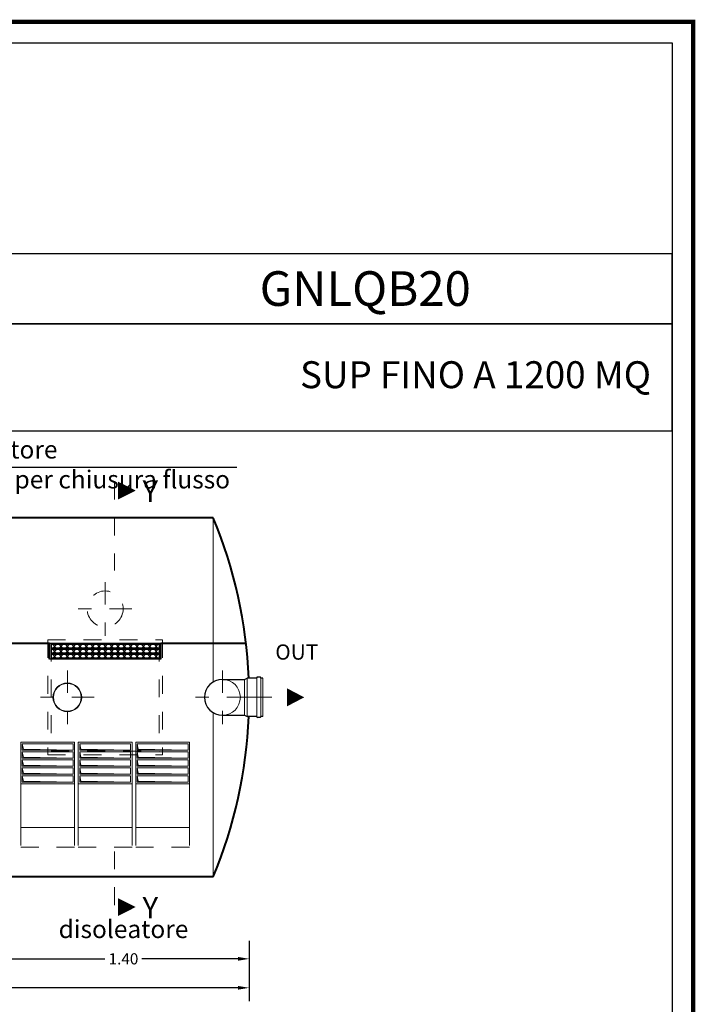
# Model space of a CAD drawing. Extents: x -91501 to -91304, y -34884 to -34770.
# Drawn here: x -91412 to -91408, y -34836 to -34831 of the extents above; entities that cross this region are included whole.
import ezdxf
from ezdxf.enums import TextEntityAlignment as Align

# ---------------------------------------------------------------- set-up
doc = ezdxf.new("R2010")
doc.units = 0
doc.header["$MEASUREMENT"] = 0
for name, pattern in [('CENTER', [2, 1.25, -0.25, 0.25, -0.25]), ('DASHED', [0.75, 0.5, -0.25]), ('HIDDEN', [0.375, 0.25, -0.125])]:
    doc.linetypes.add(name, pattern=pattern)
doc.layers.get('0').update_dxf_attribs({"linetype": 'CONTINUOUS'})
doc.layers.get('DEFPOINTS').update_dxf_attribs({"linetype": 'CONTINUOUS'})
doc.layers.add('filtro sel', color=3, linetype='CONTINUOUS')
doc.layers.add('SCRITTE', color=5, linetype='CONTINUOUS')
for name, color, linetype, lineweight in [('fondo', 7, 'CONTINUOUS', 15), ('frecce', 8, 'CONTINUOUS', 15), ('mezzeria', 8, 'CENTER', 15), ('pacco lam', 30, 'CONTINUOUS', 15), ('quote', 1, 'CONTINUOUS', 15), ('sezioni', 5, 'CONTINUOUS', 40), ('sezz', 4, 'CONTINUOUS', 15), ('tubo', 40, 'CONTINUOUS', 15), ('tubosez', 30, 'CONTINUOUS', 30)]:
    doc.layers.add(name, color=color, linetype=linetype, lineweight=lineweight)
doc.styles.add('ARIAL', font='ARIAL.TTF')
doc.styles.add('RED', font='ARIAL.TTF')
doc.dimstyles.new('RED', dxfattribs={"dimscale": 0.025, "dimtxt": 2.5, "dimasz": 2.5, "dimexe": 3, "dimexo": 0, "dimgap": 1, "dimtad": 0, "dimtih": 1, "dimtoh": 1, "dimzin": 1, "dimdsep": 46, "dimtxsty": 'RED', "dimcen": 2.5, "dimadec": 0, "dimazin": 0, "dimtfac": 1, "dimtdec": 4, "dimtofl": 0, "dimtmove": 0, "dimatfit": 3, "dimfxl": 0, "dimtolj": 1, "dimtzin": 0, "dimarcsym": 0})

# ---------------------------------------------------------------- blocks, each defined once
blk = doc.blocks.new('*D430')
at = {"layer": 'DEFPOINTS', "color": 0}
for p in [(-91414.1687, -34835.7259), (-91410.5687, -34835.7259), (-91410.5687, -34835.9874)]:
    blk.add_point(p, dxfattribs=at)
at = {"layer": 'quote', "color": 0, "lineweight": -2}
for p, q in [((-91414.1687, -34835.7259), (-91414.1687, -34836.0624)), ((-91410.5687, -34835.7259), (-91410.5687, -34836.0624)), ((-91414.1062, -34835.9874), (-91412.4748, -34835.9874)), ((-91410.6312, -34835.9874), (-91412.2627, -34835.9874))]:
    blk.add_line(p, q, dxfattribs=at)
at = {"layer": 'quote', "color": 0}
for points in [[(-91414.1062, -34835.977), (-91414.1062, -34835.9978), (-91414.1687, -34835.9874)], [(-91410.6312, -34835.977), (-91410.6312, -34835.9978), (-91410.5687, -34835.9874)]]:
    blk.add_solid(points, dxfattribs=at)
at = {"layer": 'quote', "color": 0, "insert": (-91412.3687, -34835.9874), "char_height": 0.0625, "attachment_point": 5, "style": 'RED'}
blk.add_mtext('\\A1;3.60', dxfattribs=at)
blk = doc.blocks.new('*D432')
at = {"layer": 'DEFPOINTS', "color": 0}
for p in [(-91411.9687, -34835.7259), (-91410.5687, -34835.7259), (-91410.5687, -34835.8261)]:
    blk.add_point(p, dxfattribs=at)
at = {"layer": 'quote', "color": 0, "lineweight": -2}
for p, q in [((-91411.9687, -34835.7259), (-91411.9687, -34835.9011)), ((-91410.5687, -34835.7259), (-91410.5687, -34835.9011)), ((-91411.9062, -34835.8261), (-91411.3718, -34835.8261)), ((-91410.6312, -34835.8261), (-91411.1656, -34835.8261))]:
    blk.add_line(p, q, dxfattribs=at)
at = {"layer": 'quote', "color": 0}
for points in [[(-91411.9062, -34835.8157), (-91411.9062, -34835.8365), (-91411.9687, -34835.8261)], [(-91410.6312, -34835.8157), (-91410.6312, -34835.8365), (-91410.5687, -34835.8261)]]:
    blk.add_solid(points, dxfattribs=at)
at = {"layer": 'quote', "color": 0, "insert": (-91411.2687, -34835.8261), "char_height": 0.0625, "attachment_point": 5, "style": 'RED'}
blk.add_mtext('\\A1;1.40', dxfattribs=at)

msp = doc.modelspace()

# ---------------------------------------------------------------- hatches: boundary and pattern name
at = {"layer": 'filtro sel'}
h = msp.add_hatch(dxfattribs=at)
h.set_pattern_fill('ANSI37', color=256, scale=0.2, angle=-90, style=0)
h.set_pattern_definition([(315, (-91425.458733, -34712.233988), (0.0176776695, 0.0176776695), []), (45, (-91425.458733, -34712.233988), (-0.0176776695, 0.0176776695), [])])
h.paths.add_polyline_path([(-91411.0663, -34834.096), (-91411.0663, -34834.076), (-91411.6663, -34834.076), (-91411.6663, -34834.096)])
h = msp.add_hatch(dxfattribs=at)
h.set_pattern_fill('ANSI37', color=256, scale=0.2, angle=-90, style=0)
h.set_pattern_definition([(315, (-91425.458733, -34712.261684), (0.0176776695, 0.0176776695), []), (45, (-91425.458733, -34712.261684), (-0.0176776695, 0.0176776695), [])])
h.paths.add_polyline_path([(-91411.0663, -34834.1237), (-91411.0663, -34834.1037), (-91411.6663, -34834.1037), (-91411.6663, -34834.1237)])
h = msp.add_hatch(dxfattribs=at)
h.set_pattern_fill('ANSI37', color=256, scale=0.2, angle=-90, style=0)
h.set_pattern_definition([(315, (-91425.458733, -34712.28938), (0.0176776695, 0.0176776695), []), (45, (-91425.458733, -34712.28938), (-0.0176776695, 0.0176776695), [])])
h.paths.add_polyline_path([(-91411.0663, -34834.1513), (-91411.0663, -34834.1313), (-91411.6663, -34834.1313), (-91411.6663, -34834.1513)])
at = {"layer": 'pacco lam'}
h = msp.add_hatch(color=8, dxfattribs=at)
h.paths.add_polyline_path([(-91411.8261, -34834.6578), (-91411.8323, -34834.628), (-91411.8323, -34834.664), (-91411.5493, -34834.664)])
h.paths.add_polyline_path([(-91411.5493, -34834.7086), (-91411.8261, -34834.7023), (-91411.8323, -34834.6726), (-91411.8323, -34834.7086)])
h.paths.add_polyline_path([(-91411.5493, -34834.7531), (-91411.8261, -34834.7469), (-91411.8323, -34834.7171), (-91411.8323, -34834.7531)])
h.paths.add_polyline_path([(-91411.8261, -34834.7914), (-91411.8323, -34834.7616), (-91411.8323, -34834.7977), (-91411.5493, -34834.7977)])
h.paths.add_polyline_path([(-91411.5493, -34834.8422), (-91411.8261, -34834.836), (-91411.8323, -34834.8062), (-91411.8323, -34834.8422)])
h = msp.add_hatch(color=8, dxfattribs=at)
h.paths.add_polyline_path([(-91411.5061, -34834.6578), (-91411.5123, -34834.628), (-91411.5123, -34834.664), (-91411.2293, -34834.664)])
h.paths.add_polyline_path([(-91411.2293, -34834.7086), (-91411.5061, -34834.7023), (-91411.5123, -34834.6726), (-91411.5123, -34834.7086)])
h.paths.add_polyline_path([(-91411.2293, -34834.7531), (-91411.5061, -34834.7469), (-91411.5123, -34834.7171), (-91411.5123, -34834.7531)])
h.paths.add_polyline_path([(-91411.5061, -34834.7914), (-91411.5123, -34834.7616), (-91411.5123, -34834.7977), (-91411.2293, -34834.7977)])
h.paths.add_polyline_path([(-91411.2293, -34834.8422), (-91411.5061, -34834.836), (-91411.5123, -34834.8062), (-91411.5123, -34834.8422)])
h = msp.add_hatch(color=8, dxfattribs=at)
h.paths.add_polyline_path([(-91411.1861, -34834.6578), (-91411.1923, -34834.628), (-91411.1923, -34834.664), (-91410.9093, -34834.664)])
h.paths.add_polyline_path([(-91410.9093, -34834.7086), (-91411.1861, -34834.7023), (-91411.1923, -34834.6726), (-91411.1923, -34834.7086)])
h.paths.add_polyline_path([(-91410.9093, -34834.7531), (-91411.1861, -34834.7469), (-91411.1923, -34834.7171), (-91411.1923, -34834.7531)])
h.paths.add_polyline_path([(-91411.1861, -34834.7914), (-91411.1923, -34834.7616), (-91411.1923, -34834.7977), (-91410.9093, -34834.7977)])
h.paths.add_polyline_path([(-91410.9093, -34834.8422), (-91411.1861, -34834.836), (-91411.1923, -34834.8062), (-91411.1923, -34834.8422)])

# ---------------------------------------------------------------- linework, layer by layer
at = {"const_width": 0.0236}
msp.add_lwpolyline([(-91416.3025, -34843.2884), (-91416.3025, -34830.6068), (-91408.0966, -34830.6068), (-91408.0966, -34843.2884)], close=True, dxfattribs=at)
for points in [[(-91416.1851, -34843.171), (-91416.1851, -34830.7242), (-91408.214, -34830.7242), (-91408.214, -34843.171)], [(-91416.1847, -34832.2885), (-91408.2144, -34832.2885), (-91408.2144, -34831.8983), (-91416.1847, -34831.8983)], [(-91416.1847, -34832.8852), (-91408.2144, -34832.8852), (-91408.2144, -34832.2885), (-91416.1847, -34832.2885)]]:
    msp.add_lwpolyline(points, close=True)
at = {"layer": 'filtro sel'}
for p, q in [((-91411.0608, -34834.0695), (-91411.6808, -34834.0695)), ((-91411.0708, -34834.076), (-91411.6708, -34834.076)), ((-91411.6708, -34834.076), (-91411.6708, -34834.096)), ((-91411.0708, -34834.096), (-91411.6708, -34834.096)), ((-91411.0708, -34834.1037), (-91411.6708, -34834.1037)), ((-91411.6708, -34834.1037), (-91411.6708, -34834.1237)), ((-91411.0708, -34834.076), (-91411.0708, -34834.096)), ((-91411.0708, -34834.1037), (-91411.0708, -34834.1237)), ((-91411.0608, -34834.1578), (-91411.6808, -34834.1578)), ((-91411.0708, -34834.1237), (-91411.6708, -34834.1237)), ((-91411.0708, -34834.1313), (-91411.6708, -34834.1313)), ((-91411.6708, -34834.1313), (-91411.6708, -34834.1513)), ((-91411.0708, -34834.1513), (-91411.6708, -34834.1513)), ((-91411.0708, -34834.1313), (-91411.0708, -34834.1513))]:
    msp.add_line(p, q, dxfattribs=at)
at = {"layer": 'fondo'}
for p, q in [((-91410.7687, -34833.3695), (-91410.7687, -34834.2833)), ((-91410.7687, -34834.4556), (-91410.7687, -34835.3695))]:
    msp.add_line(p, q, dxfattribs=at)
at = {"layer": 'fondo', "linetype": 'HIDDEN', "ltscale": 0.4}
for p, q in [((-91411.6908, -34834.0495), (-91411.0508, -34834.0495)), ((-91411.6908, -34834.0495), (-91411.6908, -34834.6895)), ((-91411.0508, -34834.0495), (-91411.0508, -34834.6895)), ((-91411.6708, -34834.0695), (-91411.6708, -34834.6695)), ((-91411.6708, -34834.0695), (-91411.0708, -34834.0695)), ((-91411.0708, -34834.0695), (-91411.0708, -34834.6695)), ((-91411.6908, -34834.6895), (-91411.0508, -34834.6895)), ((-91411.6708, -34834.6695), (-91411.0708, -34834.6695))]:
    msp.add_line(p, q, dxfattribs=at)
at = {"layer": 'frecce'}
msp.add_lwpolyline([(-91410.3578, -34834.3695, 0.1, 0, 0), (-91410.2622, -34834.3695, 0, 0, 0)], format="xyseb", dxfattribs=at)
at = {"layer": 'mezzeria', "ltscale": 0.1}
for p, q in [((-91411.3708, -34833.7273), (-91411.3708, -34834.0264)), ((-91411.2213, -34833.8769), (-91411.5204, -34833.8769)), ((-91411.5813, -34834.2199), (-91411.5813, -34834.519)), ((-91410.7179, -34834.2199), (-91410.7179, -34834.519)), ((-91411.4318, -34834.3695), (-91411.7308, -34834.3695)), ((-91410.5684, -34834.3695), (-91410.8675, -34834.3695)), ((-91410.5684, -34834.3695), (-91410.4391, -34834.3695))]:
    msp.add_line(p, q, dxfattribs=at)
at = {"layer": 'pacco lam'}
for p, q in [((-91411.8408, -34834.6195), (-91411.8408, -34835.094)), ((-91411.8408, -34834.6195), (-91411.5408, -34834.6195)), ((-91411.8323, -34834.628), (-91411.5493, -34834.628)), ((-91411.8323, -34834.628), (-91411.8323, -34834.664)), ((-91411.8323, -34834.664), (-91411.5493, -34834.664)), ((-91411.5493, -34834.628), (-91411.5493, -34834.664)), ((-91411.5408, -34834.6195), (-91411.5408, -34835.094)), ((-91411.5208, -34834.6195), (-91411.5208, -34835.094)), ((-91411.5208, -34834.6195), (-91411.2208, -34834.6195)), ((-91411.5123, -34834.628), (-91411.2293, -34834.628)), ((-91411.5123, -34834.628), (-91411.5123, -34834.664)), ((-91411.5123, -34834.664), (-91411.2293, -34834.664)), ((-91411.2293, -34834.628), (-91411.2293, -34834.664)), ((-91411.2208, -34834.6195), (-91411.2208, -34835.094)), ((-91411.2008, -34834.6195), (-91411.2008, -34835.094)), ((-91411.2008, -34834.6195), (-91410.9008, -34834.6195)), ((-91411.1923, -34834.628), (-91410.9093, -34834.628)), ((-91411.1923, -34834.628), (-91411.1923, -34834.664)), ((-91411.1923, -34834.664), (-91410.9093, -34834.664)), ((-91410.9093, -34834.628), (-91410.9093, -34834.664)), ((-91410.9008, -34834.6195), (-91410.9008, -34835.094)), ((-91411.8323, -34834.6726), (-91411.8323, -34834.7086)), ((-91411.8323, -34834.6726), (-91411.5493, -34834.6726)), ((-91411.8323, -34834.7086), (-91411.5493, -34834.7086)), ((-91411.8323, -34834.7171), (-91411.8323, -34834.7531)), ((-91411.8323, -34834.7171), (-91411.5493, -34834.7171)), ((-91411.5493, -34834.6726), (-91411.5493, -34834.7086)), ((-91411.5493, -34834.7171), (-91411.5493, -34834.7531)), ((-91411.5123, -34834.6726), (-91411.5123, -34834.7086)), ((-91411.5123, -34834.6726), (-91411.2293, -34834.6726)), ((-91411.5123, -34834.7086), (-91411.2293, -34834.7086)), ((-91411.5123, -34834.7171), (-91411.5123, -34834.7531)), ((-91411.5123, -34834.7171), (-91411.2293, -34834.7171)), ((-91411.2293, -34834.6726), (-91411.2293, -34834.7086)), ((-91411.2293, -34834.7171), (-91411.2293, -34834.7531)), ((-91411.1923, -34834.6726), (-91411.1923, -34834.7086)), ((-91411.1923, -34834.6726), (-91410.9093, -34834.6726)), ((-91411.1923, -34834.7086), (-91410.9093, -34834.7086)), ((-91411.1923, -34834.7171), (-91411.1923, -34834.7531)), ((-91411.1923, -34834.7171), (-91410.9093, -34834.7171)), ((-91410.9093, -34834.6726), (-91410.9093, -34834.7086)), ((-91410.9093, -34834.7171), (-91410.9093, -34834.7531)), ((-91411.8323, -34834.7531), (-91411.5493, -34834.7531)), ((-91411.8323, -34834.7616), (-91411.8323, -34834.7977)), ((-91411.8323, -34834.7616), (-91411.5493, -34834.7616)), ((-91411.5493, -34834.7616), (-91411.5493, -34834.7977)), ((-91411.5123, -34834.7531), (-91411.2293, -34834.7531)), ((-91411.5123, -34834.7616), (-91411.5123, -34834.7977)), ((-91411.5123, -34834.7616), (-91411.2293, -34834.7616)), ((-91411.2293, -34834.7616), (-91411.2293, -34834.7977)), ((-91411.1923, -34834.7531), (-91410.9093, -34834.7531)), ((-91411.1923, -34834.7616), (-91411.1923, -34834.7977)), ((-91411.1923, -34834.7616), (-91410.9093, -34834.7616)), ((-91410.9093, -34834.7616), (-91410.9093, -34834.7977)), ((-91411.8323, -34834.7977), (-91411.5493, -34834.7977)), ((-91411.8323, -34834.8062), (-91411.8323, -34834.8422)), ((-91411.8323, -34834.8062), (-91411.5493, -34834.8062)), ((-91411.5493, -34834.8062), (-91411.5493, -34834.8422)), ((-91411.5123, -34834.7977), (-91411.2293, -34834.7977)), ((-91411.5123, -34834.8062), (-91411.5123, -34834.8422)), ((-91411.5123, -34834.8062), (-91411.2293, -34834.8062)), ((-91411.2293, -34834.8062), (-91411.2293, -34834.8422)), ((-91411.1923, -34834.7977), (-91410.9093, -34834.7977)), ((-91411.1923, -34834.8062), (-91411.1923, -34834.8422)), ((-91411.1923, -34834.8062), (-91410.9093, -34834.8062)), ((-91410.9093, -34834.8062), (-91410.9093, -34834.8422)), ((-91411.8408, -34834.8507), (-91411.5408, -34834.8507)), ((-91411.8323, -34834.8422), (-91411.5493, -34834.8422)), ((-91411.5208, -34834.8507), (-91411.2208, -34834.8507)), ((-91411.5123, -34834.8422), (-91411.2293, -34834.8422)), ((-91411.2008, -34834.8507), (-91410.9008, -34834.8507)), ((-91411.1923, -34834.8422), (-91410.9093, -34834.8422)), ((-91411.8408, -34835.094), (-91411.5408, -34835.094)), ((-91411.5208, -34835.094), (-91411.2208, -34835.094)), ((-91411.2008, -34835.094), (-91410.9008, -34835.094))]:
    msp.add_line(p, q, dxfattribs=at)
at = {"layer": 'pacco lam', "color": 8}
for p, q in [((-91411.8323, -34834.628), (-91411.8261, -34834.6578)), ((-91411.8261, -34834.6578), (-91411.5493, -34834.664)), ((-91411.5123, -34834.628), (-91411.5061, -34834.6578)), ((-91411.5061, -34834.6578), (-91411.2293, -34834.664)), ((-91411.1923, -34834.628), (-91411.1861, -34834.6578)), ((-91411.1861, -34834.6578), (-91410.9093, -34834.664)), ((-91411.8323, -34834.6726), (-91411.8261, -34834.7023)), ((-91411.8323, -34834.7171), (-91411.8261, -34834.7469)), ((-91411.8261, -34834.7023), (-91411.5493, -34834.7086)), ((-91411.5123, -34834.6726), (-91411.5061, -34834.7023)), ((-91411.5123, -34834.7171), (-91411.5061, -34834.7469)), ((-91411.5061, -34834.7023), (-91411.2293, -34834.7086)), ((-91411.1923, -34834.6726), (-91411.1861, -34834.7023)), ((-91411.1923, -34834.7171), (-91411.1861, -34834.7469)), ((-91411.1861, -34834.7023), (-91410.9093, -34834.7086)), ((-91411.8323, -34834.7616), (-91411.8261, -34834.7914)), ((-91411.8261, -34834.7469), (-91411.5493, -34834.7531)), ((-91411.5123, -34834.7616), (-91411.5061, -34834.7914)), ((-91411.5061, -34834.7469), (-91411.2293, -34834.7531)), ((-91411.1923, -34834.7616), (-91411.1861, -34834.7914)), ((-91411.1861, -34834.7469), (-91410.9093, -34834.7531)), ((-91411.8323, -34834.8062), (-91411.8261, -34834.836)), ((-91411.8261, -34834.7914), (-91411.5493, -34834.7977)), ((-91411.5123, -34834.8062), (-91411.5061, -34834.836)), ((-91411.5061, -34834.7914), (-91411.2293, -34834.7977)), ((-91411.1923, -34834.8062), (-91411.1861, -34834.836)), ((-91411.1861, -34834.7914), (-91410.9093, -34834.7977)), ((-91411.8261, -34834.836), (-91411.5493, -34834.8422)), ((-91411.5061, -34834.836), (-91411.2293, -34834.8422)), ((-91411.1861, -34834.836), (-91410.9093, -34834.8422))]:
    msp.add_line(p, q, dxfattribs=at)
at = {"layer": 'pacco lam', "linetype": 'HIDDEN', "ltscale": 0.2}
for p, q in [((-91411.8408, -34835.094), (-91411.8408, -34835.2043)), ((-91411.5408, -34835.094), (-91411.5408, -34835.2043)), ((-91411.5208, -34835.094), (-91411.5208, -34835.2043)), ((-91411.2208, -34835.094), (-91411.2208, -34835.2043)), ((-91411.2008, -34835.094), (-91411.2008, -34835.2043)), ((-91410.9008, -34835.094), (-91410.9008, -34835.2043)), ((-91411.8408, -34835.2043), (-91411.5408, -34835.2043)), ((-91411.5208, -34835.2043), (-91411.2208, -34835.2043)), ((-91411.2008, -34835.2043), (-91410.9008, -34835.2043))]:
    msp.add_line(p, q, dxfattribs=at)
at = {"layer": 'SCRITTE'}
msp.add_line((-91413.0989, -34833.0871), (-91410.637, -34833.0871), dxfattribs=at)
at = {"layer": 'sezioni'}
for p, q in [((-91410.7687, -34833.3695), (-91413.9687, -34833.3695)), ((-91411.6808, -34834.0695), (-91411.9687, -34834.0695)), ((-91411.6808, -34834.1578), (-91411.6808, -34834.0695)), ((-91410.5861, -34834.0695), (-91411.0608, -34834.0695)), ((-91411.0608, -34834.1578), (-91411.0608, -34834.0695)), ((-91410.7687, -34835.3695), (-91413.5692, -34835.3695))]:
    msp.add_line(p, q, dxfattribs=at)
for start, end in [(2.3421, 22.6199), (337.3801, 357.6579)]:
    msp.add_arc((-91413.1687, -34834.3695), 2.6, start, end, dxfattribs=at)
at = {"layer": 'sezz', "linetype": 'DASHED', "ltscale": 0.1}
for p, q in [((-91411.3191, -34833.168), (-91411.3191, -34833.6637)), ((-91411.3191, -34835.2274), (-91411.3191, -34835.588))]:
    msp.add_line(p, q, dxfattribs=at)
at = {"layer": 'sezz'}
for points in [[(-91411.2009, -34833.2179, 0, 0.1, 0), (-91411.2994, -34833.2179, 0.1, 0.1, 0)], [(-91411.2009, -34835.5377, 0, 0.1, 0), (-91411.2994, -34835.5377, 0.1, 0.1, 0)]]:
    msp.add_lwpolyline(points, format="xyseb", dxfattribs=at)
at = {"layer": 'tubo'}
for p, q in [((-91410.5942, -34834.4695), (-91410.5942, -34834.2695)), ((-91410.5792, -34834.4757), (-91410.5792, -34834.2632)), ((-91410.5267, -34834.2632), (-91410.5267, -34834.4757)), ((-91410.5042, -34834.4757), (-91410.5042, -34834.2632)), ((-91410.4929, -34834.2632), (-91410.4929, -34834.4757))]:
    msp.add_line(p, q, dxfattribs=at)
at = {"layer": 'tubo', "linetype": 'HIDDEN', "ltscale": 0.3}
msp.add_circle((-91411.3708, -34833.8769), 0.1, dxfattribs=at)
at = {"layer": 'tubo'}
for radius in [0.08, 0.0775]:
    msp.add_circle((-91411.5813, -34834.3695), radius, dxfattribs=at)
msp.add_arc((-91410.7179, -34834.3695), 0.1, 270, 90, dxfattribs=at)
at = {"layer": 'tubosez'}
for p, q in [((-91410.7179, -34834.2695), (-91410.5942, -34834.2695)), ((-91410.5942, -34834.2695), (-91410.5792, -34834.2632)), ((-91410.5267, -34834.2632), (-91410.5792, -34834.2632)), ((-91410.5267, -34834.2632), (-91410.5267, -34834.2607)), ((-91410.5079, -34834.257), (-91410.5229, -34834.257)), ((-91410.5042, -34834.2632), (-91410.5042, -34834.2607)), ((-91410.4929, -34834.2632), (-91410.5042, -34834.2632)), ((-91410.7179, -34834.4695), (-91410.5942, -34834.4695)), ((-91410.5942, -34834.4695), (-91410.5792, -34834.4757)), ((-91410.5267, -34834.4757), (-91410.5792, -34834.4757)), ((-91410.5267, -34834.4782), (-91410.5267, -34834.4757)), ((-91410.5079, -34834.482), (-91410.5229, -34834.482)), ((-91410.5042, -34834.4782), (-91410.5042, -34834.4757)), ((-91410.4929, -34834.4757), (-91410.5042, -34834.4757))]:
    msp.add_line(p, q, dxfattribs=at)
for centre, radius, start, end in [((-91410.7179, -34834.3695), 0.1, 90, 270), ((-91410.5229, -34834.2607), 0.00375, 90, 180), ((-91410.5079, -34834.2607), 0.00375, 0, 90), ((-91410.5229, -34834.4782), 0.00375, 180, 270), ((-91410.5079, -34834.4782), 0.00375, 270, 0)]:
    msp.add_arc(centre, radius, start, end, dxfattribs=at)

# ---------------------------------------------------------------- texts
at = {"layer": 'SCRITTE', "style": 'ARIAL'}
msp.add_text('OUT', height=0.085, dxfattribs=at).set_placement((-91410.4235, -34834.1172), align=Align.MIDDLE_LEFT)
at = {"layer": 'SCRITTE', "color": 7, "linetype": 'ByBlock', "style": 'ARIAL'}
for s, insert, char_height, width, attachment_point in [('{\\fArial|b1|i0|c0|p34;GNLQB20}', (-91410.5104, -34831.9961), 0.193086, 1.208013, 1), ('SUP FINO A 1200 MQ', (-91408.3314, -34832.4974), 0.150178, 4.755553, 3)]:
    msp.add_mtext(s, dxfattribs=dict(at, insert=insert, char_height=char_height, width=width, attachment_point=attachment_point))
at = {"layer": 'SCRITTE', "char_height": 0.1, "style": 'ARIAL'}
for s, insert, width, attachment_point in [('dispositivo otturatore elettromeccanico per chiusura flusso', (-91413.0249, -34832.9392), 2.465997, 1), ('disoleatore', (-91411.2687, -34835.6105), 1.159773, 2)]:
    msp.add_mtext(s, dxfattribs=dict(at, insert=insert, width=width, attachment_point=attachment_point))
at = {"layer": 'sezz', "style": 'ARIAL'}
for p in [(-91411.1627, -34833.2213), (-91411.1627, -34835.5411)]:
    msp.add_text('Y', height=0.12, dxfattribs=at).set_placement(p, align=Align.MIDDLE_LEFT)

# ---------------------------------------------------------------- dimensions: what is measured, and where the dimension line sits
at = {"layer": 'quote'}
for base, p1, picture, middle in [((-91410.5687, -34835.9874), (-91414.1687, -34835.7259), '*D430', (-91412.3687, -34835.9874)), ((-91410.5687, -34835.8261), (-91411.9687, -34835.7259), '*D432', (-91411.2687, -34835.8261))]:
    dim = msp.add_linear_dim(base=base, p1=p1, p2=(-91410.5687, -34835.7259), dimstyle='RED', dxfattribs=at)
    dim.commit()
    dim.dimension.update_dxf_attribs({"geometry": picture, "text_midpoint": middle})

doc.saveas('drawing.dxf')
